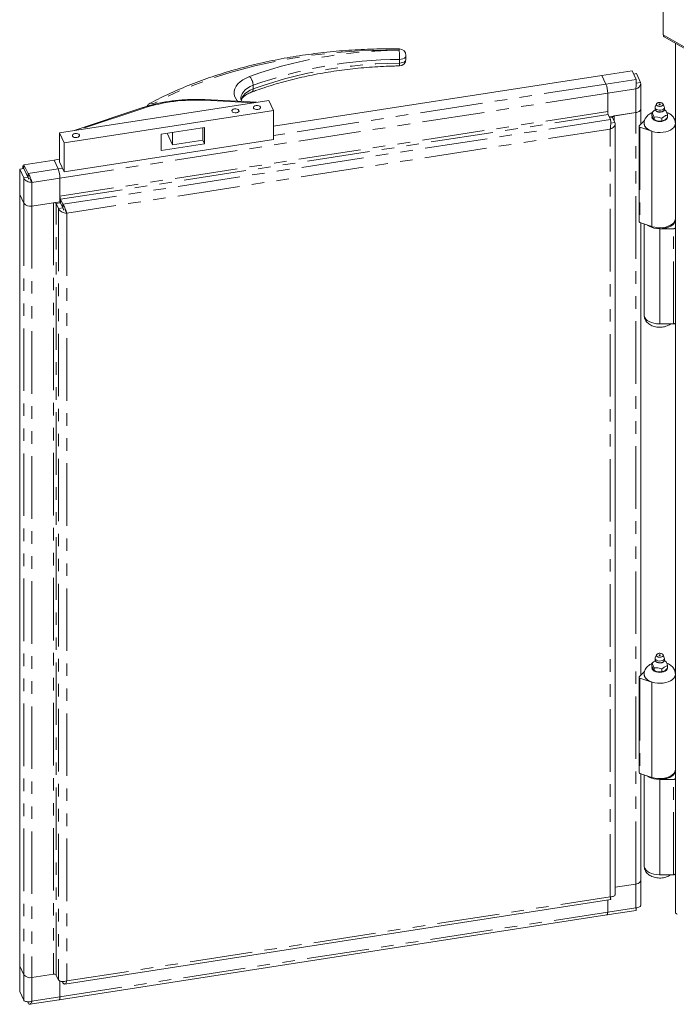
# Model space of a CAD drawing. Units: inches. Extents: x 1 to 135, y 1 to 86.
# Drawn here: x 66 to 77, y 61 to 77 of the extents above; entities that cross this region are included whole.
import ezdxf

# ---------------------------------------------------------------- set-up
doc = ezdxf.new("R2010")
doc.units = ezdxf.units.IN
doc.header["$LTSCALE"] = 4
doc.header["$MEASUREMENT"] = 0
doc.linetypes.add('PHANTOM', pattern=[0.5, 0.25, -0.05, 0.05, -0.05, 0.05, -0.05])

msp = doc.modelspace()

# ---------------------------------------------------------------- linework, layer by layer
at = {"color": 7, "linetype": 'Continuous', "lineweight": 15}
for p, q in [((76.5113419, 76.9503917), (76.5113419, 76.431165)), ((76.5238832, 76.4034458), (91.1883607, 67.9378232)), ((76.7044713, 76.2991945), (76.7044713, 73.3585059)), ((72.3947454, 76.0428227), (72.3947454, 76.101147)), ((75.5291923, 75.7851461), (70.2731701, 74.9721247)), ((75.5938971, 75.6457418), (75.5291923, 75.7851461)), ((76.0121513, 75.8598487), (75.5291938, 75.785143)), ((76.0768561, 75.7204444), (76.0121513, 75.8598487)), ((76.0811499, 75.812194), (76.0374107, 75.8054283)), ((76.1458547, 75.6727897), (76.0811499, 75.812194)), ((76.0777722, 75.6601554), (76.07686, 75.6621207)), ((76.1458547, 75.6727897), (76.0768614, 75.6621176)), ((76.1495055, 75.2485141), (76.1495055, 75.6519274)), ((75.6216277, 75.4985106), (75.6216277, 75.2068889)), ((75.6216277, 75.4985073), (75.6216277, 75.2068889)), ((70.1992218, 75.3845914), (66.8543587, 74.8671954)), ((68.1838569, 75.2688406), (67.0865519, 74.9031119)), ((68.2617259, 75.305625), (68.2549773, 75.2910854)), ((70.0045086, 75.3544724), (69.1778086, 75.3962259)), ((70.1992218, 75.3845914), (70.2731701, 75.2252722)), ((76.3802306, 75.2700499), (76.3802306, 75.2424951)), ((76.4020181, 75.3270399), (76.3823216, 75.28015)), ((76.526621, 75.28015), (76.5069246, 75.3270399)), ((76.5287121, 75.2424951), (76.5287121, 75.2700499)), ((70.2731701, 75.2252722), (66.928307, 74.7078762)), ((70.2731701, 74.7586775), (70.2731701, 75.2252722)), ((75.6678454, 75.0781522), (75.6308712, 75.1578118)), ((76.0700933, 75.1887694), (75.646887, 75.1233063)), ((75.736844, 75.0304975), (75.6998698, 75.1101571)), ((75.7251237, 75.1354082), (76.0700972, 75.18877)), ((76.1495094, 74.9986441), (76.1495094, 75.2485147)), ((76.3313952, 75.1934736), (76.3290096, 75.1907462)), ((76.3290096, 75.1508268), (76.3290096, 75.1907462)), ((76.3290096, 75.1907462), (76.3298828, 75.1902152)), ((76.3484312, 75.0951435), (76.3432053, 75.1064026)), ((76.3617537, 75.1215502), (76.3626269, 75.1183187)), ((76.3626269, 75.1183187), (76.3658858, 75.1191648)), ((76.3626269, 75.1183187), (76.3626269, 75.0783992)), ((76.3658858, 75.1191648), (76.4253578, 75.1180143)), ((76.4253578, 75.1180143), (76.4848299, 75.1007661)), ((76.5430569, 75.2262143), (76.5261148, 75.2311279)), ((76.5799331, 75.112013), (76.5411497, 75.0757838)), ((76.5463157, 75.2243599), (76.5430569, 75.2262143)), ((76.5775475, 75.1519054), (76.5799331, 75.1519324)), ((76.5799331, 75.1519324), (76.5790599, 75.1551639)), ((76.5799331, 75.1519324), (76.5799331, 75.112013)), ((69.1706348, 74.9526603), (68.4806878, 74.8459367)), ((69.1429042, 74.9483708), (69.1429042, 74.7499455)), ((69.1706348, 74.9526603), (69.1706348, 74.6902008)), ((75.6687615, 75.0178631), (75.6678493, 75.0198285)), ((75.736844, 75.0304975), (75.6678507, 75.0198254)), ((75.7404948, 62.6837623), (75.7404948, 75.0096352)), ((76.1234228, 74.9681408), (76.1234228, 73.4450006)), ((76.1272507, 74.9763878), (76.2116842, 75.0608121)), ((76.3294713, 74.8899426), (76.1377086, 74.9538566)), ((76.3626269, 75.0783992), (76.3484312, 75.0951435)), ((76.3607599, 75.0794774), (76.3745991, 75.0714856)), ((76.4351095, 75.0533474), (76.4156061, 75.0563643)), ((76.4880887, 75.0589923), (76.4351095, 75.0533474)), ((76.4848299, 75.1007661), (76.4880887, 75.0989118)), ((76.4880887, 75.0989118), (76.4904743, 75.1016392)), ((76.4880887, 75.0989118), (76.4880887, 75.0589923)), ((76.5411497, 75.0757838), (76.5268721, 75.0675416)), ((66.8543587, 74.8671954), (66.8543587, 74.4006006)), ((66.8543587, 74.8671954), (66.928307, 74.7078762)), ((68.4806878, 74.8459367), (68.4806878, 74.5834772)), ((68.5740112, 74.8603723), (68.6599413, 74.6752389)), ((68.6599413, 74.8736643), (68.6599413, 74.6752389)), ((76.3294713, 74.8899426), (76.3294713, 73.3668024)), ((66.928307, 74.2412814), (70.2731701, 74.7586775)), ((66.928307, 74.7078762), (66.928307, 74.2412814)), ((69.1706348, 74.6902008), (68.4806878, 74.5834772)), ((68.6599413, 74.6752389), (69.1429042, 74.7499455)), ((69.1429042, 74.7499455), (69.1706348, 74.6902008)), ((66.283914, 74.3394133), (66.265423, 74.3365531)), ((66.2839101, 74.2967233), (66.265423, 74.3365531)), ((66.265423, 74.3365531), (66.265423, 74.2938603)), ((66.766873, 74.4297541), (66.283914, 74.3550482)), ((66.3486187, 74.2156439), (66.283914, 74.3550482)), ((66.283914, 74.3550482), (66.283914, 74.2967239)), ((66.8543587, 74.44329), (66.766873, 74.4297574)), ((66.766873, 74.4297574), (66.8315778, 74.2903532)), ((66.766873, 74.4297574), (66.766873, 74.4297541)), ((66.8315778, 74.2903499), (66.766873, 74.4297541)), ((66.8543587, 74.4006006), (66.928307, 74.2412814)), ((66.2149154, 74.2860476), (66.2839101, 74.29672)), ((66.2796201, 74.1466433), (66.2149154, 74.2860476)), ((66.2149154, 74.2860476), (66.2149154, 73.8777805)), ((66.283914, 74.2967239), (66.2839101, 74.2967233)), ((66.3578584, 74.1374041), (66.2839101, 74.2967233)), ((66.2839101, 74.2967233), (66.2839101, 74.29672)), ((66.3486148, 74.1573157), (66.2839101, 74.29672)), ((66.3486187, 74.1573196), (66.283914, 74.2967239)), ((66.3486187, 74.2156439), (66.3486187, 74.1573196)), ((66.2796201, 74.1466433), (66.3486148, 74.1573157)), ((66.375109, 74.1400725), (66.3578584, 74.1374041)), ((66.3578584, 74.1374041), (66.3578584, 74.1228214)), ((66.3994516, 74.0982903), (66.4108428, 74.0737483)), ((66.8593084, 73.8515002), (66.8593084, 74.1431219)), ((66.8593084, 74.1431186), (66.8593084, 73.7640137)), ((66.2149115, 73.8777799), (66.2149154, 73.8777805)), ((66.2796162, 73.7383756), (66.2149115, 73.8777799)), ((66.2149115, 73.8777799), (66.2149115, 61.5421878)), ((66.2149154, 73.8777805), (66.2796201, 73.7383762)), ((66.4108389, 73.6946395), (66.7558124, 73.7480013)), ((66.4108428, 73.6946401), (66.8593045, 73.7640098)), ((66.8365275, 73.653763), (66.7995533, 73.7334226)), ((66.9147657, 73.6445237), (66.8593045, 73.7640131)), ((66.9055222, 73.6644353), (66.868548, 73.7440949)), ((66.9055261, 73.7227636), (66.8685519, 73.8024232)), ((66.9055261, 73.6644392), (66.8685519, 73.7440988)), ((66.9055261, 73.7227636), (66.9055261, 73.6644392)), ((66.8365275, 73.653763), (66.9055222, 73.6644353)), ((66.9320163, 73.6471921), (66.9147657, 73.6445237)), ((66.9147657, 73.6445237), (66.9147657, 73.629941)), ((66.9563589, 73.6054099), (66.9677501, 73.5808679)), ((76.3294713, 73.3668024), (76.1377086, 73.4307164)), ((76.1495094, 66.190505), (76.1495094, 73.4267832)), ((76.2044713, 73.4084645), (76.2044713, 71.9540675)), ((76.4544713, 73.3328858), (76.6758999, 73.3328858)), ((76.4544713, 71.8097456), (76.4544713, 73.3328858)), ((76.7044713, 73.3493798), (76.7044713, 73.3585059)), ((76.7044713, 71.8262395), (76.7044713, 73.3493798)), ((76.4544713, 71.8097456), (76.6758999, 71.8097456)), ((76.7044713, 71.8262395), (76.7044713, 64.5503668)), ((76.3802306, 66.4619108), (76.3802306, 66.434356)), ((76.4020181, 66.5189008), (76.3823216, 66.4720109)), ((76.526621, 66.4720109), (76.5069246, 66.5189008)), ((76.5287121, 66.434356), (76.5287121, 66.4619108)), ((76.3313952, 66.3853345), (76.3290096, 66.3826071)), ((76.3290096, 66.3426877), (76.3290096, 66.3826071)), ((76.3290096, 66.3826071), (76.3298828, 66.3820761)), ((76.3484312, 66.2870044), (76.3432053, 66.2982635)), ((76.3617537, 66.3134111), (76.3626269, 66.3101796)), ((76.3626269, 66.3101796), (76.3658858, 66.3110257)), ((76.3626269, 66.3101796), (76.3626269, 66.2702602)), ((76.3658858, 66.3110257), (76.4253578, 66.3098752)), ((76.4253578, 66.3098752), (76.4848299, 66.292627)), ((76.4848299, 66.292627), (76.4880887, 66.2907727)), ((76.4880887, 66.2907727), (76.4904743, 66.2935001)), ((76.4880887, 66.2907727), (76.4880887, 66.2508533)), ((76.5430569, 66.4180752), (76.5276378, 66.4225471)), ((76.5799331, 66.3038739), (76.5411497, 66.2676447)), ((76.5463157, 66.4162209), (76.5430569, 66.4180752)), ((76.5775475, 66.3437664), (76.5799331, 66.3437933)), ((76.5799331, 66.3437933), (76.5790599, 66.3470248)), ((76.5799331, 66.3437933), (76.5799331, 66.3038739)), ((76.1234228, 66.1600017), (76.1234228, 64.6368615)), ((76.1272507, 66.1682487), (76.2116842, 66.252673)), ((76.3294713, 66.0818035), (76.1377086, 66.1457175)), ((76.3626269, 66.2702602), (76.3484312, 66.2870044)), ((76.3607599, 66.2713383), (76.3745991, 66.2633465)), ((76.4351095, 66.2452083), (76.4156061, 66.2482252)), ((76.4880887, 66.2508533), (76.4351095, 66.2452083)), ((76.5411497, 66.2676447), (76.5268721, 66.2594025)), ((76.3294713, 66.0818035), (76.3294713, 64.5586633)), ((76.3294713, 64.5586633), (76.1377086, 64.6225773)), ((76.1495094, 62.9129226), (76.1495094, 64.6186441)), ((76.2044713, 64.6003255), (76.2044713, 63.1459284)), ((76.4544713, 64.5247467), (76.6758999, 64.5247467)), ((76.4544713, 63.0016065), (76.4544713, 64.5247467)), ((76.7044713, 64.5412407), (76.7044713, 64.5503668)), ((76.7044713, 63.0181004), (76.7044713, 64.5412407)), ((76.4544713, 63.0016065), (76.6758999, 63.0016065)), ((76.7044713, 63.0181004), (76.7044713, 62.4002451)), ((76.0700972, 62.8531779), (75.7404948, 62.8021938)), ((76.0700933, 62.8531773), (75.7404948, 62.8021938)), ((76.1495055, 62.5095203), (76.1495055, 62.9123947)), ((66.9357856, 61.2542663), (75.6703563, 62.6053627)), ((75.6216277, 62.5978251), (75.6216277, 62.4046954)), ((75.6216277, 62.4046987), (75.6216277, 62.5978251)), ((66.8479562, 61.0031679), (75.6102756, 62.3585565)), ((75.6104496, 62.3585867), (76.079367, 62.4311206)), ((66.2149115, 61.5421878), (66.2796162, 61.4027835)), ((66.2149154, 61.5421794), (66.2149154, 61.1339213)), ((66.7558124, 61.4124092), (66.4108389, 61.3590474)), ((66.4108428, 61.359048), (66.7558124, 61.4124092)), ((66.8365275, 61.3181709), (66.7995533, 61.3978305)), ((66.8593084, 61.0493068), (66.8593084, 61.302874)), ((66.8593084, 61.0493101), (66.8593084, 61.302874)), ((66.9055261, 61.2705162), (66.894358, 61.2945773)), ((66.9055261, 61.2705162), (66.9055261, 61.2945054)), ((66.2796201, 60.994517), (66.2149154, 61.1339213)), ((66.3486187, 60.9468623), (66.3374507, 60.9709234)), ((66.3486187, 60.9468623), (66.3486187, 60.9708515)), ((66.3788783, 60.9306124), (66.8479562, 61.0031712))]:
    msp.add_line(p, q, dxfattribs=at)
at = {"color": 8, "linetype": 'PHANTOM', "lineweight": 0}
for p, q in [((76.5113419, 76.431165), (91.1758194, 67.9655424)), ((72.2901046, 75.9809873), (72.2901046, 76.0393117)), ((69.9499585, 75.62548), (69.9499585, 75.5671556)), ((75.5938971, 75.6457418), (70.2731701, 74.8227117)), ((76.0768561, 75.7204444), (75.5938971, 75.6457385)), ((75.6216277, 75.4985106), (66.8593084, 74.1431219)), ((76.0700933, 75.5678776), (75.6216277, 75.4985073)), ((76.0700933, 75.1887694), (76.0700933, 75.5678776)), ((68.3514284, 75.3318835), (68.3438001, 75.3154484)), ((69.9530625, 75.3465146), (69.1749263, 75.3858152)), ((75.6216277, 75.2068889), (66.8593084, 73.8515002)), ((66.8685519, 73.8024232), (75.6308712, 75.1578118)), ((68.2019253, 75.261289), (67.1625469, 74.9148671)), ((75.6998698, 75.1101571), (75.6561306, 75.1033914)), ((75.7251237, 75.0557486), (75.7251237, 75.1354082)), ((76.0700972, 62.8531779), (76.0700972, 75.18877)), ((75.6678454, 75.0781522), (66.9055261, 73.7227636)), ((76.1377086, 74.9538566), (76.1377086, 73.4307164)), ((75.6610826, 74.9255854), (66.9677501, 73.5808679)), ((75.6610826, 62.6483111), (75.6610826, 74.9255854)), ((66.8315778, 74.2903499), (66.3486187, 74.2156439)), ((66.9005764, 74.3010261), (66.8315778, 74.2903532)), ((66.8315778, 74.2903499), (66.8315778, 74.2903532)), ((66.2796201, 74.1466433), (66.2796201, 73.7383762)), ((66.8593084, 74.1431186), (66.4108428, 74.0737483)), ((66.4108428, 74.0737483), (66.4108428, 73.6946401)), ((66.2796201, 73.7383762), (66.2796162, 73.7383756)), ((66.2796162, 73.7383756), (66.2796162, 61.4027835)), ((66.4108389, 73.6946395), (66.4108389, 61.3590474)), ((66.7558124, 73.7480013), (66.7558124, 61.4124092)), ((66.7995533, 73.7334226), (66.868548, 73.7440949)), ((66.7995533, 61.3978305), (66.7995533, 73.7334226)), ((66.8685519, 73.8024232), (66.8685519, 73.7440988)), ((66.8365275, 73.653763), (66.8365275, 61.3181709)), ((66.9677501, 73.5808679), (66.9677501, 61.3035936)), ((76.6758999, 71.8097456), (76.6758999, 73.3328858)), ((76.1377086, 66.1457175), (76.1377086, 64.6225773)), ((76.6758999, 63.0016065), (76.6758999, 64.5247467)), ((76.0700933, 62.4740691), (76.0700933, 62.8531773)), ((66.9677501, 61.3035936), (75.6610826, 62.6483111)), ((66.8593084, 61.0493068), (75.6216277, 62.4046954)), ((75.6216277, 62.4046987), (76.0700933, 62.4740691)), ((66.2796201, 61.4027751), (66.2796201, 60.994517)), ((66.4108428, 61.359048), (66.4108428, 60.9799397)), ((66.4108428, 60.9799397), (66.8593084, 61.0493101))]:
    msp.add_line(p, q, dxfattribs=at)
at = {"color": 8, "linetype": 'PHANTOM', "lineweight": 0, "flags": 128}
for points in [[(72.2876025, 76.1886336), (72.0720111, 76.1892233), (71.8565397, 76.185028), (71.641507, 76.176054), (71.4272309, 76.1623145), (71.214028, 76.1438299), (71.0022138, 76.1206273), (70.7921011, 76.0927413), (70.5840008, 76.0602129), (70.3782205, 76.0230903), (70.1750643, 75.9814284), (69.9748326, 75.9352887), (69.7778215, 75.8847394), (69.5843222, 75.8298554), (69.3946208, 75.7707177), (69.2089977, 75.7074137), (69.0277273, 75.6400371), (68.8510777, 75.5686874), (68.67931, 75.4934702), (68.5126781, 75.4144966), (68.3514284, 75.3318835)], [(69.892037, 75.7650015), (70.0583927, 75.823892), (70.2288981, 75.8786847), (70.4032504, 75.9292823), (70.5811402, 75.975595), (70.7622516, 76.0175405), (70.9462631, 76.0550444), (71.1328479, 76.08804), (71.3216749, 76.1164689), (71.5124088, 76.1402806), (71.7047109, 76.1594327), (71.8982399, 76.1738913), (72.0926521, 76.1836307), (72.2876025, 76.1886336)], [(72.3947454, 76.101147), (72.3936828, 76.0924576), (72.3853349, 76.0757991), (72.3693045, 76.0611331), (72.3468516, 76.0496125), (72.3197413, 76.042143), (72.2901046, 76.0393117)], [(69.9499585, 75.5671556), (70.1124657, 75.6246838), (70.2790266, 75.6782089), (70.4493455, 75.7276359), (70.6231199, 75.7728772), (70.8000415, 75.8138523), (70.979796, 75.8504886), (71.1620643, 75.8827209), (71.3465229, 75.9104922), (71.5328443, 75.9337529), (71.7206977, 75.952462), (71.9097496, 75.9665861), (72.0996643, 75.9761002), (72.2901046, 75.9809873)], [(72.2901046, 75.9809873), (72.3197413, 75.9838187), (72.3468516, 75.9912882), (72.3693045, 76.0028088), (72.3853349, 76.0174747), (72.3936828, 76.0341333), (72.3947454, 76.0428227)], [(69.6996294, 75.3698707), (69.6952612, 75.3751989), (69.6702253, 75.4127496), (69.6538462, 75.451859), (69.6464012, 75.491865), (69.6480163, 75.5320903), (69.6586641, 75.5718542), (69.6781645, 75.6104835), (69.7061874, 75.6473243), (69.7422583, 75.681753), (69.7857668, 75.7131869), (69.8359763, 75.7410938), (69.892037, 75.7650015)], [(69.9499585, 75.62548), (69.901574, 75.6046107), (69.8587519, 75.5800221), (69.8223427, 75.5522025), (69.7930696, 75.5217043), (69.771514, 75.4891334), (69.758104, 75.4551366), (69.7531059, 75.4203892), (69.7530735, 75.4171458)], [(69.7570036, 75.3924454), (69.758104, 75.3968123), (69.771514, 75.4308091), (69.7930696, 75.46338), (69.8223427, 75.4938781), (69.8587519, 75.5216978), (69.901574, 75.5462864), (69.9499585, 75.5671556)], [(69.1778086, 75.3962259), (69.1776932, 75.396209), (69.1768321, 75.3948393), (69.1758979, 75.3913298), (69.1749263, 75.3858152)], [(76.3327023, 75.1319455), (76.3301856, 75.1175799), (76.3344205, 75.09901), (76.3468367, 75.0817056), (76.3665881, 75.066846), (76.3923285, 75.0554438), (76.4223038, 75.0482761), (76.4544713, 75.0458313), (76.4866388, 75.0482761), (76.5166142, 75.0554438), (76.5423546, 75.066846), (76.5621059, 75.0817056), (76.5745221, 75.09901), (76.5787491, 75.1167663)], [(76.5287121, 75.2424951), (76.5275242, 75.234859), (76.519271, 75.2215794), (76.5039958, 75.2105663), (76.4833539, 75.2030131), (76.4595821, 75.1997385), (76.4352564, 75.2010972)], [(76.704469, 75.0143), (76.7032903, 75.0009174), (76.6949578, 74.9754946), (76.6788959, 74.9513393), (76.6556208, 74.9292278), (76.6258805, 74.9098708), (76.5906311, 74.8938905), (76.5510053, 74.8818005), (76.5082769, 74.8739893), (76.4638191, 74.8707081), (76.4190609, 74.8720622), (76.3754408, 74.8780082), (76.3343608, 74.8883549), (76.2971412, 74.9027699), (76.2649784, 74.9207897), (76.238906, 74.9418352), (76.2197621, 74.9652301), (76.2081619, 74.9902223), (76.2044729, 75.0154327)], [(76.2044713, 71.9540675), (76.2060433, 71.9379086), (76.2150336, 71.9125606), (76.2317197, 71.8885467), (76.2555652, 71.8666387), (76.2858037, 71.8475408), (76.3214633, 71.8318667), (76.3613979, 71.8201202), (76.404324, 71.8126789), (76.4488618, 71.8097819), (76.4544713, 71.8097456)], [(76.3327023, 66.3238064), (76.3301856, 66.3094408), (76.3344205, 66.2908709), (76.3468367, 66.2735665), (76.3665881, 66.2587069), (76.3923285, 66.2473047), (76.4223038, 66.240137), (76.4544713, 66.2376922), (76.4866388, 66.240137), (76.5166142, 66.2473047), (76.5423546, 66.2587069), (76.5621059, 66.2735665), (76.5745221, 66.2908709), (76.5787491, 66.3086272)], [(76.5287121, 66.434356), (76.5275242, 66.4267199), (76.519271, 66.4134403), (76.5039958, 66.4024272), (76.4833539, 66.394874), (76.4595821, 66.3915994), (76.4352564, 66.3929581)], [(76.704469, 66.2061609), (76.7032903, 66.1927783), (76.6949578, 66.1673555), (76.6788959, 66.1432002), (76.6556208, 66.1210887), (76.6258805, 66.1017318), (76.5906311, 66.0857514), (76.5510053, 66.0736614), (76.5082769, 66.0658502), (76.4638191, 66.062569), (76.4190609, 66.0639231), (76.3754408, 66.0698691), (76.3343608, 66.0802159), (76.2971412, 66.0946308), (76.2649784, 66.1126506), (76.238906, 66.1336962), (76.2197621, 66.157091), (76.2081619, 66.1820832), (76.2044729, 66.2072937)], [(76.2044713, 63.1459284), (76.2060433, 63.1297695), (76.2150336, 63.1044215), (76.2317197, 63.0804077), (76.2555652, 63.0584996), (76.2858037, 63.0394017), (76.3214633, 63.0237276), (76.3613979, 63.0119811), (76.404324, 63.0045398), (76.4488618, 63.0016428), (76.4544713, 63.0016065)]]:
    msp.add_lwpolyline(points, dxfattribs=at)
at = {"color": 7, "linetype": 'Continuous', "lineweight": 15, "flags": 128}
for points in [[(69.9567674, 75.2617088), (69.9553092, 75.2745524), (69.962476, 75.2867406), (69.9771768, 75.2964177), (69.9971735, 75.3021105), (70.0194218, 75.3029523), (70.0405346, 75.298815), (70.0572977, 75.2903284), (70.067159, 75.2787845), (70.0686172, 75.2659409), (70.0614504, 75.2537527), (70.0467496, 75.2440756), (70.0267529, 75.2383828), (70.0045046, 75.237541), (69.9833918, 75.2416783), (69.9666287, 75.2501649), (69.9567674, 75.2617088)], [(76.526621, 75.28015), (76.528705, 75.2694593), (76.5243507, 75.2555766), (76.5124238, 75.2432623), (76.4942169, 75.2338508), (76.471703, 75.228362), (76.4473217, 75.2273908), (76.4237152, 75.2310424), (76.4034416, 75.238921), (76.3886979, 75.2501729), (76.3810817, 75.2635788), (76.3814185, 75.2776859), (76.3823216, 75.28015)], [(69.6117939, 75.208347), (69.6103357, 75.2211906), (69.6175025, 75.2333788), (69.6322033, 75.2430559), (69.6522, 75.2487487), (69.6744483, 75.2495905), (69.6955611, 75.2454532), (69.7123242, 75.2369666), (69.7221854, 75.2254227), (69.7236437, 75.2125791), (69.7164768, 75.2003909), (69.701776, 75.1907138), (69.6817793, 75.185021), (69.659531, 75.1841792), (69.6384183, 75.1883165), (69.6216552, 75.1968031), (69.6117939, 75.208347)], [(75.7251237, 75.1354082), (75.7185712, 75.1339845), (75.7126257, 75.1318502), (75.7075158, 75.1290873), (75.7034377, 75.125802), (75.7005483, 75.1221206), (75.6989585, 75.1181844), (75.6987294, 75.1141449), (75.6998698, 75.1101571)], [(76.1495055, 75.2485141), (76.1485889, 75.2404408), (76.1438195, 75.2286323), (76.1351511, 75.217588), (76.1229169, 75.2077321), (76.1075871, 75.1994434), (76.0897507, 75.1930405), (76.0700933, 75.1887694)], [(76.0700972, 75.18877), (76.0897546, 75.1930411), (76.107591, 75.199444), (76.1229208, 75.2077327), (76.135155, 75.2175886), (76.1438234, 75.2286329), (76.1485928, 75.2404414), (76.1495094, 75.2485147)], [(76.1377086, 74.9538566), (76.1331558, 74.95574), (76.129327, 74.9580999), (76.1263693, 74.9608457), (76.1243964, 74.9638718), (76.123484, 74.967062), (76.1236673, 74.9702937), (76.1249391, 74.9734426), (76.1272507, 74.9763878)], [(76.2044713, 75.0149291), (76.2050066, 75.00549), (76.2129899, 74.9775758), (76.2302531, 74.9510971), (76.256133, 74.9270715), (76.2896349, 74.9064221), (76.3294713, 74.8899426)], [(67.05899, 74.8134696), (67.0575317, 74.8263133), (67.0646985, 74.8385014), (67.0793993, 74.8481785), (67.0993961, 74.8538713), (67.1216444, 74.8547131), (67.1427571, 74.8505758), (67.1595202, 74.8420892), (67.1693815, 74.8305454), (67.1708397, 74.8177017), (67.1636729, 74.8055136), (67.1489721, 74.7958365), (67.1289754, 74.7901437), (67.1067271, 74.7893018), (67.0856143, 74.7934392), (67.0688512, 74.8019257), (67.05899, 74.8134696)], [(66.868548, 73.7440949), (66.8611495, 73.7554429), (66.8533857, 73.7630943)], [(66.8593084, 73.7690172), (66.8631419, 73.7574355), (66.8685519, 73.7440988)], [(76.2518426, 73.3926758), (76.2555652, 73.389779), (76.2858037, 73.370681), (76.3214633, 73.3550069), (76.3613979, 73.3432604), (76.404324, 73.3358191), (76.4488618, 73.3329222), (76.4935799, 73.3346627), (76.5370411, 73.3409847), (76.5778484, 73.351685), (76.6146902, 73.3664198), (76.6463825, 73.3847154), (76.6719066, 73.4059837), (76.6904422, 73.4295412), (76.7013934, 73.4546308), (76.7044084, 73.4804461), (76.7041522, 73.4844982)], [(76.7044713, 73.4917888), (76.7032903, 73.4777771), (76.6949578, 73.4523544), (76.6788959, 73.428199), (76.6556208, 73.4060876), (76.6258805, 73.3867306), (76.5906311, 73.3707503), (76.5510053, 73.3586603), (76.5082769, 73.3508491), (76.4638191, 73.3475678), (76.4190609, 73.348922), (76.3754408, 73.354868), (76.3343608, 73.3652147), (76.3294713, 73.3668024)], [(76.7044713, 73.4772078), (76.6996677, 73.4490519), (76.6854412, 73.4219781), (76.6623387, 73.3970268), (76.631248, 73.3751567), (76.5933639, 73.3572085), (76.5501422, 73.3438717), (76.5032439, 73.3356589), (76.4544713, 73.3328858)], [(76.6758999, 73.3328858), (76.6814739, 73.3332028), (76.6868337, 73.3341414), (76.6917733, 73.3356656), (76.696103, 73.3377168), (76.6996562, 73.3402162), (76.7022965, 73.3430678), (76.7039223, 73.346162), (76.7044713, 73.3493798)], [(76.6758999, 71.8097456), (76.6814739, 71.8100625), (76.6868337, 71.8110011), (76.6917733, 71.8125253), (76.696103, 71.8145766), (76.6996562, 71.817076), (76.7022965, 71.8199276), (76.7039223, 71.8230217), (76.7044713, 71.8262395)], [(76.526621, 66.4720109), (76.528705, 66.4613203), (76.5243507, 66.4474375), (76.5124238, 66.4351232), (76.4942169, 66.4257117), (76.471703, 66.420223), (76.4473217, 66.4192517), (76.4237152, 66.4229033), (76.4034416, 66.4307819), (76.3886979, 66.4420338), (76.3810817, 66.4554397), (76.3814185, 66.4695468), (76.3823216, 66.4720109)], [(76.1377086, 66.1457175), (76.1331558, 66.1476009), (76.129327, 66.1499608), (76.1263693, 66.1527066), (76.1243964, 66.1557328), (76.123484, 66.1589229), (76.1236673, 66.1621546), (76.1249391, 66.1653035), (76.1272507, 66.1682487)], [(76.2044713, 66.20679), (76.2050066, 66.1973509), (76.2129899, 66.1694367), (76.2302531, 66.142958), (76.256133, 66.1189324), (76.2896349, 66.098283), (76.3294713, 66.0818035)], [(76.2518426, 64.5845368), (76.2555652, 64.5816399), (76.2858037, 64.5625419), (76.3214633, 64.5468678), (76.3613979, 64.5351213), (76.404324, 64.52768), (76.4488618, 64.5247831), (76.4935799, 64.5265236), (76.5370411, 64.5328456), (76.5778484, 64.543546), (76.6146902, 64.5582807), (76.6463825, 64.5765763), (76.6719066, 64.5978446), (76.6904422, 64.6214022), (76.7013934, 64.6464917), (76.7044084, 64.672307), (76.7041521, 64.6763593)], [(76.7044713, 64.6836498), (76.7032903, 64.669638), (76.6949578, 64.6442153), (76.6788959, 64.62006), (76.6556208, 64.5979485), (76.6258805, 64.5785915), (76.5906311, 64.5626112), (76.5510053, 64.5505212), (76.5082769, 64.54271), (76.4638191, 64.5394288), (76.4190609, 64.5407829), (76.3754408, 64.5467289), (76.3343608, 64.5570756), (76.3294713, 64.5586633)], [(76.7044713, 64.6690687), (76.6996677, 64.6409129), (76.6854412, 64.6138391), (76.6623387, 64.5888877), (76.631248, 64.5670177), (76.5933639, 64.5490694), (76.5501422, 64.5357326), (76.5032439, 64.5275198), (76.4544713, 64.5247467)], [(76.6758999, 64.5247467), (76.6814739, 64.5250637), (76.6868337, 64.5260023), (76.6917733, 64.5275265), (76.696103, 64.5295777), (76.6996562, 64.5320771), (76.7022965, 64.5349287), (76.7039223, 64.5380229), (76.7044713, 64.5412407)], [(76.6758999, 63.0016065), (76.6814739, 63.0019234), (76.6868337, 63.002862), (76.6917733, 63.0043862), (76.696103, 63.0064375), (76.6996562, 63.0089369), (76.7022965, 63.0117885), (76.7039223, 63.0148826), (76.7044713, 63.0181004)], [(76.0700933, 62.8531773), (76.0897507, 62.8574484), (76.1075871, 62.8638513), (76.1229169, 62.87214), (76.1351511, 62.8819959), (76.1438195, 62.8930402), (76.1485889, 62.9048487), (76.1495055, 62.912922)], [(76.1495094, 62.9129226), (76.1485928, 62.9048493), (76.1438234, 62.8930408), (76.135155, 62.8819965), (76.1229208, 62.8721406), (76.107591, 62.8638519), (76.0897546, 62.857449), (76.0700972, 62.8531779)], [(75.6216277, 62.4046954), (75.6210949, 62.3887756), (75.6195168, 62.3757636), (75.6169543, 62.3661593), (75.6135056, 62.3603319), (75.6102756, 62.3585565)], [(66.8593084, 61.0493101), (66.8587755, 61.0333903), (66.8571975, 61.0203782), (66.8546349, 61.010774), (66.8511863, 61.0049466), (66.8479562, 61.0031712)]]:
    msp.add_lwpolyline(points, dxfattribs=at)
at = {"color": 8, "linetype": 'PHANTOM', "lineweight": 0}
for centre, radius, start, end in [((72.3729373, 76.192071), 0.085404, 169.05959984, 182.30672557), ((67.8534643, 76.0396514), 4.4366403, 359.99561194, 1.92435062), ((72.332018, 68.978824), 7.0606121, 90.34012227, 109.71689984), ((71.8438711, 75.9687369), 0.4464016, 355.75449059, 1.57254702), ((69.7424502, 75.6211178), 0.2075541, 1.20428611, 43.88671159), ((69.9027298, 75.5586838), 0.0479826, 303.65843001, 10.16952974), ((68.1868801, 75.2506825), 0.018408, 35.18281116, 99.45274836), ((69.0239872, 72.7016017), 2.688454, 86.78152549, 107.80479315), ((76.4338695, 75.2565226), 0.0554428, 194.65564564, 271.43343256), ((76.4338695, 66.4483835), 0.0554428, 194.65564564, 271.43343256)]:
    msp.add_arc(centre, radius, start, end, dxfattribs=at)
at = {"color": 7, "linetype": 'Continuous', "lineweight": 15}
for centre, radius, start, end in [((72.2876025, 76.101147), 0.1071429, 0, 89.20725375), ((72.2876025, 76.0428227), 0.1071429, 270.77258833, 0), ((75.2129014, 75.4977552), 0.408727, 0.1058974, 21.22720356), ((75.2129014, 75.4977519), 0.408727, 0.1058974, 21.22720356), ((75.7578698, 75.2071407), 0.1362423, 180.1058974, 201.22720356), ((76.3774305, 75.170126), 0.0516174, 153.10735615, 157.09572096), ((76.4242509, 75.2250386), 0.1208956, 238.87202954, 241.13334699), ((76.4846918, 75.1203405), 0.1208956, 58.87202954, 61.13334699), ((76.5315122, 75.175253), 0.0516174, 333.10735615, 337.09572096), ((76.4417823, 75.1905138), 0.1366795, 240.55826517, 258.95878884), ((76.4550051, 75.2284373), 0.1762167, 263.51726445, 294.06881342), ((76.4559512, 75.3061427), 0.207397, 278.00406855, 279.58200931), ((66.4505821, 74.1423665), 0.408727, 0.1058974, 21.22720356), ((66.4505821, 74.1423632), 0.408727, 0.1058974, 21.22720356), ((66.9955505, 73.851752), 0.1362423, 180.1058974, 201.22720356), ((66.3789564, 73.817705), 0.1271284, 218.60957583, 284.52425143), ((66.3789603, 73.8177056), 0.1271284, 218.60957583, 284.52425143), ((66.7664399, 73.7069794), 0.0423761, 38.60957583, 104.52425143), ((76.1405004, 73.4477943), 0.0173046, 189.29074949, 260.71545896), ((76.3774305, 66.3619869), 0.0516174, 153.10735615, 157.09572096), ((76.4242509, 66.4168995), 0.1208956, 238.87202954, 241.13334699), ((76.4559512, 66.4980036), 0.207397, 278.00406855, 279.58200931), ((76.4846918, 66.3122014), 0.1208956, 58.87202954, 61.13334699), ((76.5315122, 66.367114), 0.0516174, 333.10735615, 337.09572096), ((76.4417823, 66.3823747), 0.1366795, 240.55826516, 258.95878885), ((76.4550051, 66.4202982), 0.1762167, 263.51726445, 294.06881342), ((76.1405004, 64.6396552), 0.0173046, 189.29074949, 260.71545896), ((75.5684909, 62.3933066), 0.0543442, 320.25413585, 12.10058581), ((66.7664399, 61.3713873), 0.0423761, 38.60957583, 104.52425143), ((66.3789564, 61.4821129), 0.1271284, 218.60957583, 284.52425143), ((66.8061716, 61.0379147), 0.0543442, 320.25413585, 12.10058581)]:
    msp.add_arc(centre, radius, start, end, dxfattribs=at)
for points, knots in [([(76.5250513, 76.4027776), (76.5212638, 76.4059186), (76.5136845, 76.4122042), (76.512123, 76.4248423), (76.5113419, 76.431165)], [0, 0, 0, 0, 0.4997128054, 1, 1, 1, 1]), ([(72.2890849, 76.2082796), (72.2536902, 76.2086538), (72.151159, 76.2097378), (71.9814336, 76.2083703), (71.7801787, 76.202825), (71.579378, 76.1930986), (71.3792859, 76.1792737), (71.1801473, 76.1613474), (70.9822077, 76.1393456), (70.7857105, 76.1132925), (70.5908976, 76.0832189), (70.3980087, 76.0491593), (70.2072813, 76.0111533), (70.0189503, 75.9692448), (69.8332476, 75.9234819), (69.6504021, 75.8739175), (69.4706395, 75.8206084), (69.2941814, 75.7636157), (69.1212468, 75.7030043), (68.952047, 75.6388453), (68.7868031, 75.5712049), (68.6256796, 75.5001862), (68.4690312, 75.4257728), (68.3563612, 75.3686368), (68.2961222, 75.3362472), (68.2854257, 75.3304959)], [0, 0, 0, 0, 0.0242251182, 0.0701751723, 0.1161272982, 0.1620802851, 0.2080347655, 0.2539913717, 0.2999507354, 0.3459134857, 0.3918802477, 0.4378516392, 0.4838282679, 0.529810726, 0.5757995838, 0.6217953816, 0.6677986191, 0.7138097417, 0.7598291239, 0.805857048, 0.8518936782, 0.8979390293, 0.9439929284, 0.9900549696, 1, 1, 1, 1]), ([(69.9293015, 75.5187369), (69.9556855, 75.528391), (70.0322988, 75.5564244), (70.1620424, 75.6002452), (70.3195074, 75.6489775), (70.4803238, 75.6940907), (70.6441685, 75.7355648), (70.8108006, 75.7733132), (70.9799514, 75.8072755), (71.1513539, 75.8373928), (71.3247357, 75.8636135), (71.4998217, 75.8858941), (71.6763338, 75.9041921), (71.8539913, 75.9184929), (72.0325125, 75.9287105), (72.1776784, 75.9338546), (72.263248, 75.9352645), (72.2890472, 75.9356896)], [0, 0, 0, 0, 0.0375932596, 0.1091621428, 0.1807492029, 0.252352602, 0.3239715917, 0.3956052164, 0.4672523646, 0.5389118088, 0.6105822367, 0.6822622749, 0.7539505066, 0.8256454849, 0.8973457421, 0.9690497965, 1, 1, 1, 1]), ([(76.0768561, 75.7204444), (76.0774994, 75.712446), (76.0788053, 75.6962098), (76.0797172, 75.6616026), (76.0784996, 75.6238562), (76.0751374, 75.5913614), (76.0714532, 75.5742092), (76.0700933, 75.5678776)], [0, 0, 0, 0, 0.2131064716, 0.4325923468, 0.6520801301, 0.871567766, 1, 1, 1, 1]), ([(76.0700933, 75.5678776), (76.0813371, 75.5723865), (76.1041615, 75.5815393), (76.1307084, 75.6031999), (76.1471667, 75.6288973), (76.1511994, 75.6530855), (76.1472957, 75.6674771), (76.1458547, 75.6727897)], [0, 0, 0, 0, 0.2131064716, 0.4325923468, 0.6520801301, 0.871567766, 1, 1, 1, 1]), ([(69.7593937, 75.3881963), (69.7601386, 75.3904398), (69.7626991, 75.3981511), (69.7725001, 75.4141257), (69.7898736, 75.4353091), (69.8143602, 75.4573711), (69.8445112, 75.4785606), (69.8796565, 75.498049), (69.909048, 75.5110872), (69.926035, 75.5175032), (69.9293015, 75.5187369)], [0, 0, 0, 0, 0.0612950102, 0.2106860665, 0.369884128, 0.5222695613, 0.6725284266, 0.8226735597, 0.9659012017, 1, 1, 1, 1]), ([(69.1778086, 75.3962259), (69.1584576, 75.3970863), (69.1024434, 75.399577), (69.0094296, 75.4005214), (68.8991609, 75.3976934), (68.7894148, 75.3906606), (68.6806548, 75.379522), (68.5733255, 75.3642937), (68.4678431, 75.3450583), (68.3647151, 75.321803), (68.2697992, 75.2964461), (68.2106697, 75.2774531), (68.1838569, 75.2688406)], [0, 0, 0, 0, 0.0563656683, 0.1631577007, 0.269963205, 0.3767758981, 0.4836037493, 0.5904556581, 0.6973404774, 0.8042668979, 0.9112432468, 1, 1, 1, 1]), ([(68.2620503, 75.3054287), (68.2660244, 75.3120953), (68.2743553, 75.3260707), (68.2975818, 75.3371908), (68.3242559, 75.3390927), (68.3430799, 75.3347874), (68.3513073, 75.3319256), (68.3514284, 75.3318835)], [0, 0, 0, 0, 0.24250135425, 0.50836273772, 0.78403374535, 0.99681978896, 1, 1, 1, 1]), ([(69.7709229, 75.36627), (69.7679774, 75.3707678), (69.7605582, 75.382097), (69.755356, 75.3983026), (69.7524773, 75.4099052), (69.7532812, 75.4164797), (69.7533821, 75.4173047)], [0, 0, 0, 0, 0.2258984708, 0.5689893707, 0.945915517, 1, 1, 1, 1]), ([(76.4521422, 75.3146306), (76.4510804, 75.3148671), (76.4494428, 75.3152318), (76.4477067, 75.3161695), (76.4466252, 75.3170307), (76.4458711, 75.3180038), (76.4453307, 75.3193406), (76.445603, 75.320344), (76.4457791, 75.3209931)], [0, 0, 0, 0, 0.2394429942, 0.3692934078, 0.4999996147, 0.6298504124, 0.7605570058, 1, 1, 1, 1]), ([(76.4633644, 75.3182729), (76.4634167, 75.3194148), (76.4635025, 75.3212873), (76.4624619, 75.3240543), (76.4607071, 75.3264149), (76.4578573, 75.3282143), (76.4544774, 75.3288646), (76.451047, 75.3282122), (76.4481868, 75.3263611), (76.4462648, 75.3238118), (76.4457944, 75.3219019), (76.4455782, 75.3210241)], [0, 0, 0, 0, 0.1204100737, 0.1974555075, 0.3104065462, 0.4284975553, 0.5484028379, 0.6692662802, 0.7916880525, 0.904264361, 1, 1, 1, 1]), ([(76.4631636, 75.318304), (76.4627344, 75.3176631), (76.4618781, 75.3163843), (76.4595066, 75.3152539), (76.4573278, 75.3146844), (76.4550085, 75.3143715), (76.4532661, 75.314529), (76.4521422, 75.3146306)], [0, 0, 0, 0, 0.25034048285, 0.49952900646, 0.62842792743, 0.76033153673, 1, 1, 1, 1]), ([(76.3290096, 75.1863355), (76.3229465, 75.1838872), (76.3050208, 75.1766488), (76.2792762, 75.1593221), (76.2524995, 75.135605), (76.2312918, 75.1084068), (76.2159722, 75.0786238), (76.2062297, 75.0474771), (76.2053562, 75.0261948), (76.2049335, 75.0158957)], [0, 0, 0, 0, 0.0857707188, 0.2535827971, 0.4136202173, 0.5669931782, 0.7159809158, 0.862555927, 1, 1, 1, 1]), ([(76.3432053, 75.1064026), (76.339395, 75.1169729), (76.3344828, 75.1306003), (76.3300124, 75.1471207), (76.3290096, 75.1508268)], [0, 0, 0, 0, 0.77566818299, 1, 1, 1, 1]), ([(76.3841969, 75.2302914), (76.3811085, 75.2291797), (76.363508, 75.222844), (76.3459074, 75.2067465), (76.3313952, 75.1934736)], [0, 0, 0, 0, 0.1754705313, 1, 1, 1, 1]), ([(76.4325079, 75.1989979), (76.4347621, 75.1985285), (76.441833, 75.1970561), (76.4493505, 75.1968941), (76.4544713, 75.1967838)], [0, 0, 0, 0, 0.3188091204, 1, 1, 1, 1]), ([(76.4544713, 75.1967838), (76.4621913, 75.1971818), (76.4729801, 75.197738), (76.4876122, 75.2012764), (76.4988296, 75.2052764), (76.5102399, 75.2114971), (76.519264, 75.2194714), (76.5247769, 75.2258629), (76.52575, 75.2297343), (76.5258208, 75.230016)], [0, 0, 0, 0, 0.2423152211, 0.3386355297, 0.4948262288, 0.6511983875, 0.8155516986, 0.9865763426, 1, 1, 1, 1]), ([(76.5258208, 75.230016), (76.5274407, 75.23358), (76.5293819, 75.2378511), (76.5284221, 75.2421938), (76.5282632, 75.2429128)], [0, 0, 0, 0, 0.83442356212, 1, 1, 1, 1]), ([(76.7041394, 75.0137472), (76.7042549, 75.014866), (76.7055499, 75.0274064), (76.7011811, 75.0511785), (76.6941996, 75.0739472), (76.684667, 75.0950728), (76.672936, 75.1152349), (76.6513655, 75.1406876), (76.6248653, 75.1628804), (76.5959707, 75.1808278), (76.5746694, 75.1890923), (76.5648737, 75.1928928)], [0, 0, 0, 0, 0.0139072928, 0.1558775912, 0.2926923333, 0.3093156591, 0.4436238521, 0.5813299964, 0.7235479546, 0.8728698367, 1, 1, 1, 1]), ([(75.6678454, 75.0781522), (75.6684887, 75.0701538), (75.6697946, 75.0539176), (75.6707065, 75.0193104), (75.6694889, 74.981564), (75.6661267, 74.9490692), (75.6624425, 74.931917), (75.6610826, 74.9255854)], [0, 0, 0, 0, 0.2131064716, 0.4325923468, 0.6520801301, 0.871567766, 1, 1, 1, 1]), ([(75.6610826, 74.9255854), (75.6723264, 74.9300943), (75.6951508, 74.9392471), (75.7216977, 74.9609077), (75.738156, 74.9866051), (75.7421887, 75.0107933), (75.738285, 75.0251849), (75.736844, 75.0304975)], [0, 0, 0, 0, 0.2131064716, 0.4325923468, 0.6520801301, 0.871567766, 1, 1, 1, 1]), ([(76.4156061, 75.0563643), (76.4013859, 75.0609251), (76.3830532, 75.066805), (76.3663696, 75.0762749), (76.3626269, 75.0783992)], [0, 0, 0, 0, 0.7756681782, 1, 1, 1, 1]), ([(76.5268721, 75.0675416), (76.5164623, 75.0638933), (76.5030417, 75.0591899), (76.4908285, 75.0590285), (76.4880887, 75.0589923)], [0, 0, 0, 0, 0.775668207, 1, 1, 1, 1]), ([(66.4108428, 74.0737483), (66.40809, 74.0837812), (66.4025019, 74.1041473), (66.3901441, 74.1399937), (66.3753184, 74.1744969), (66.3609704, 74.2003296), (66.351949, 74.2115149), (66.3486187, 74.2156439)], [0, 0, 0, 0, 0.2131064716, 0.4325923468, 0.6520801301, 0.871567766, 1, 1, 1, 1]), ([(66.2796201, 74.1466433), (66.2838423, 74.1380809), (66.292413, 74.1206996), (66.3189482, 74.0990324), (66.3523752, 74.0831307), (66.384704, 74.0752776), (66.4037954, 74.0741606), (66.4108428, 74.0737483)], [0, 0, 0, 0, 0.2131064716, 0.4325923468, 0.6520801301, 0.871567766, 1, 1, 1, 1]), ([(66.3486148, 74.1573157), (66.350186, 74.1516721), (66.3518499, 74.1456954), (66.3561023, 74.1409418), (66.3563393, 74.1406769)], [0, 0, 0, 0, 0.9442733208, 1, 1, 1, 1]), ([(66.3845475, 74.1230432), (66.387106, 74.119716), (66.3924028, 74.1128277), (66.3970494, 74.1032445), (66.3994516, 74.0982903)], [0, 0, 0, 0, 0.4830385721, 1, 1, 1, 1]), ([(66.9677501, 73.5808679), (66.9649973, 73.5909008), (66.9594093, 73.6112669), (66.9470514, 73.6471133), (66.9322257, 73.6816165), (66.9178777, 73.7074492), (66.9088563, 73.7186346), (66.9055261, 73.7227636)], [0, 0, 0, 0, 0.2131064716, 0.4325923468, 0.6520801301, 0.871567766, 1, 1, 1, 1]), ([(66.8365275, 73.653763), (66.8407496, 73.6452005), (66.8493203, 73.6278193), (66.8758555, 73.606152), (66.9092826, 73.5902504), (66.9416113, 73.5823972), (66.9607027, 73.5812803), (66.9677501, 73.5808679)], [0, 0, 0, 0, 0.2131064716, 0.4325923468, 0.6520801301, 0.871567766, 1, 1, 1, 1]), ([(66.9055222, 73.6644353), (66.9070933, 73.6587917), (66.9087572, 73.6528151), (66.9130096, 73.6480615), (66.9132466, 73.6477966)], [0, 0, 0, 0, 0.9442733208, 1, 1, 1, 1]), ([(66.9414548, 73.6301629), (66.9440133, 73.6268356), (66.9493101, 73.6199474), (66.9539568, 73.6103641), (66.9563589, 73.6054099)], [0, 0, 0, 0, 0.4830385721, 1, 1, 1, 1]), ([(76.2047725, 71.9551645), (76.2046679, 71.9541599), (76.2033751, 71.9417323), (76.2077021, 71.9179891), (76.2175972, 71.885954), (76.233855, 71.8568824), (76.2549437, 71.8309968), (76.2808713, 71.8083449), (76.3115261, 71.789105), (76.346746, 71.7737045), (76.3857585, 71.7627713), (76.4272604, 71.7568121), (76.4698777, 71.7560559), (76.5125117, 71.7606984), (76.5545183, 71.7708197), (76.5924366, 71.7868942), (76.6171838, 71.800257), (76.6273252, 71.8091209), (76.6280398, 71.8097456)], [0, 0, 0, 0, 0.005724816, 0.0708191445, 0.133934447, 0.1962824254, 0.259217961, 0.3241118462, 0.3921592841, 0.463808669, 0.5381760366, 0.6133666582, 0.6888257133, 0.765081652, 0.842852056, 0.9231166117, 0.9945819028, 1, 1, 1, 1]), ([(76.4521422, 66.5064915), (76.4510804, 66.506728), (76.4494428, 66.5070927), (76.4477067, 66.5080304), (76.4466252, 66.5088917), (76.4458711, 66.5098647), (76.4453307, 66.5112015), (76.445603, 66.5122049), (76.4457791, 66.512854)], [0, 0, 0, 0, 0.23944299419, 0.36929340783, 0.49999961467, 0.6298504124, 0.76055700581, 1, 1, 1, 1]), ([(76.4633644, 66.5101338), (76.4634167, 66.5112757), (76.4635025, 66.5131482), (76.4624619, 66.5159152), (76.4607071, 66.5182758), (76.4578573, 66.5200752), (76.4544774, 66.5207255), (76.451047, 66.5200731), (76.4481868, 66.5182221), (76.4462648, 66.5156727), (76.4457944, 66.5137628), (76.4455782, 66.5128851)], [0, 0, 0, 0, 0.1204100737, 0.1974555075, 0.3104065462, 0.4284975553, 0.5484028379, 0.6692662802, 0.7916880525, 0.904264361, 1, 1, 1, 1]), ([(76.4631636, 66.5101649), (76.4627344, 66.509524), (76.4618781, 66.5082452), (76.4595066, 66.5071149), (76.4573278, 66.5065453), (76.4550085, 66.5062324), (76.4532661, 66.5063899), (76.4521422, 66.5064915)], [0, 0, 0, 0, 0.2503404828, 0.4995290065, 0.6284279274, 0.7603315367, 1, 1, 1, 1]), ([(76.3290096, 66.3781964), (76.3229465, 66.3757481), (76.3050208, 66.3685098), (76.2792762, 66.351183), (76.2524995, 66.3274659), (76.2312918, 66.3002677), (76.2159722, 66.2704848), (76.2062297, 66.239338), (76.2053562, 66.2180557), (76.2049335, 66.2077566)], [0, 0, 0, 0, 0.0857707188, 0.2535827971, 0.4136202173, 0.5669931782, 0.7159809158, 0.862555927, 1, 1, 1, 1]), ([(76.3432053, 66.2982635), (76.339395, 66.3088339), (76.3344828, 66.3224613), (76.3300124, 66.3389816), (76.3290096, 66.3426877)], [0, 0, 0, 0, 0.775668183, 1, 1, 1, 1]), ([(76.3841969, 66.4221523), (76.3811085, 66.4210406), (76.363508, 66.4147049), (76.3459074, 66.3986074), (76.3313952, 66.3853345)], [0, 0, 0, 0, 0.1754705313, 1, 1, 1, 1]), ([(76.4325079, 66.3908588), (76.4347621, 66.3903894), (76.441833, 66.388917), (76.4493505, 66.3887551), (76.4544713, 66.3886448)], [0, 0, 0, 0, 0.3188091204, 1, 1, 1, 1]), ([(76.4544713, 66.3886448), (76.4621913, 66.3890427), (76.4729801, 66.3895989), (76.4876122, 66.3931373), (76.4988296, 66.3971373), (76.5102399, 66.403358), (76.519264, 66.4113323), (76.5247769, 66.4177238), (76.52575, 66.4215952), (76.5258208, 66.421877)], [0, 0, 0, 0, 0.2423152211, 0.3386355297, 0.4948262288, 0.6511983875, 0.8155516986, 0.9865763426, 1, 1, 1, 1]), ([(76.5258208, 66.421877), (76.5274407, 66.4254409), (76.5293819, 66.429712), (76.5284221, 66.4340547), (76.5282632, 66.4347737)], [0, 0, 0, 0, 0.8344235621, 1, 1, 1, 1]), ([(76.7041394, 66.2056081), (76.7042549, 66.2067269), (76.7055499, 66.2192673), (76.7011811, 66.2430394), (76.6941996, 66.2658081), (76.684667, 66.2869337), (76.672936, 66.3070958), (76.6513655, 66.3325485), (76.6248653, 66.3547413), (76.5959707, 66.3726887), (76.5746694, 66.3809532), (76.5648737, 66.3847537)], [0, 0, 0, 0, 0.01390729275, 0.15587759125, 0.29269233325, 0.30931565906, 0.44362385211, 0.58132999644, 0.72354795455, 0.87286983666, 1, 1, 1, 1]), ([(76.4156061, 66.2482252), (76.4013859, 66.252786), (76.3830532, 66.2586659), (76.3663696, 66.2681358), (76.3626269, 66.2702602)], [0, 0, 0, 0, 0.7756681782, 1, 1, 1, 1]), ([(76.5268721, 66.2594025), (76.5164623, 66.2557542), (76.5030417, 66.2510508), (76.4908285, 66.2508895), (76.4880887, 66.2508533)], [0, 0, 0, 0, 0.775668207, 1, 1, 1, 1]), ([(76.2047725, 63.1470254), (76.2046679, 63.1460208), (76.2033751, 63.1335932), (76.2077021, 63.10985), (76.2175972, 63.0778149), (76.233855, 63.0487433), (76.2549437, 63.0228577), (76.2808713, 63.0002058), (76.3115261, 62.9809659), (76.346746, 62.9655654), (76.3857585, 62.9546322), (76.4272604, 62.948673), (76.4698777, 62.9479168), (76.5125117, 62.9525593), (76.5545183, 62.9626807), (76.5924366, 62.9787551), (76.6171838, 62.992118), (76.6273252, 63.0009819), (76.6280398, 63.0016065)], [0, 0, 0, 0, 0.005724816, 0.0708191445, 0.133934447, 0.1962824254, 0.259217961, 0.3241118462, 0.3921592841, 0.463808669, 0.5381760366, 0.6133666582, 0.6888257133, 0.765081652, 0.842852056, 0.9231166117, 0.9945819028, 1, 1, 1, 1]), ([(75.7394785, 62.6837067), (75.73979, 62.6826712), (75.7415788, 62.6767245), (75.7325841, 62.665868), (75.7125109, 62.6543916), (75.6863733, 62.6485692), (75.6679014, 62.6483807), (75.6610826, 62.6483111)], [0, 0, 0, 0, 0.05554534217, 0.31897927531, 0.58241549857, 0.84585154505, 1, 1, 1, 1]), ([(75.6610826, 62.6483111), (75.6632186, 62.6396553), (75.6675546, 62.6220846), (75.6701538, 62.6073428), (75.670154, 62.6067724), (75.6701541, 62.6065275)], [0, 0, 0, 0, 0.3565152335, 0.7237028531, 1, 1, 1, 1]), ([(75.6673751, 62.6259817), (75.6675294, 62.625893), (75.6680067, 62.6256185), (75.667951, 62.630996), (75.6678811, 62.6390921), (75.6678454, 62.6432336)], [0, 0, 0, 0, 0.1892425761, 0.5852727307, 1, 1, 1, 1]), ([(76.1484892, 62.5094647), (76.1488007, 62.5084292), (76.1505895, 62.5024825), (76.1415949, 62.491626), (76.1215216, 62.4801496), (76.0953841, 62.4743272), (76.0769121, 62.4741387), (76.0700933, 62.4740691)], [0, 0, 0, 0, 0.0555453422, 0.3189792753, 0.5824154986, 0.845851545, 1, 1, 1, 1]), ([(76.0700933, 62.4740691), (76.0722293, 62.4654133), (76.0765653, 62.4478426), (76.0791645, 62.4331008), (76.0791647, 62.4325304), (76.0791648, 62.4322855)], [0, 0, 0, 0, 0.3565152335, 0.7237028531, 1, 1, 1, 1]), ([(76.0763858, 62.4517397), (76.0765401, 62.451651), (76.0770174, 62.4513765), (76.0769617, 62.456754), (76.0768918, 62.4648501), (76.0768561, 62.4689916)], [0, 0, 0, 0, 0.1892425761, 0.5852727307, 1, 1, 1, 1]), ([(76.7358527, 62.3710848), (76.7283915, 62.3743643), (76.7132456, 62.3810214), (76.703825, 62.3922586), (76.7054407, 62.3986884), (76.7058188, 62.4001931)], [0, 0, 0, 0, 0.42651045318, 0.86579303504, 1, 1, 1, 1]), ([(66.9677501, 61.3035936), (66.9559016, 61.3003875), (66.9318497, 61.2938792), (66.8955918, 61.2931407), (66.864625, 61.2987014), (66.8449682, 61.3081748), (66.8388032, 61.3154758), (66.8365275, 61.3181709)], [0, 0, 0, 0, 0.2131064716, 0.4325923468, 0.6520801301, 0.871567766, 1, 1, 1, 1]), ([(66.9055261, 61.2705162), (66.9110703, 61.2651836), (66.9223249, 61.2543588), (66.9382415, 61.2527095), (66.9521666, 61.263078), (66.9618764, 61.2818972), (66.9661665, 61.2977439), (66.9677501, 61.3035936)], [0, 0, 0, 0, 0.2131064716, 0.4325923468, 0.6520801301, 0.871567766, 1, 1, 1, 1]), ([(66.4108428, 60.9799397), (66.3989942, 60.9767336), (66.3749424, 60.9702254), (66.3386845, 60.9694869), (66.3077177, 60.9750475), (66.2880609, 60.984521), (66.2818959, 60.9918219), (66.2796201, 60.994517)], [0, 0, 0, 0, 0.2131064716, 0.4325923468, 0.6520801301, 0.871567766, 1, 1, 1, 1]), ([(66.3486187, 60.9468623), (66.354163, 60.9415297), (66.3654176, 60.9307049), (66.3813342, 60.9290557), (66.3952593, 60.9394241), (66.4049691, 60.9582433), (66.4092592, 60.97409), (66.4108428, 60.9799397)], [0, 0, 0, 0, 0.2131064716, 0.4325923468, 0.6520801301, 0.871567766, 1, 1, 1, 1])]:
    msp.add_open_spline(points, degree=3, knots=knots, dxfattribs=at)
for points in [[(76.5066248, 75.3115812), (76.5040118, 75.3077619), (76.4987859, 75.3001234), (76.4820738, 75.2919671), (76.4617266, 75.2879373), (76.440133, 75.2887571), (76.4207224, 75.2942799), (76.4065914, 75.303643), (76.3991827, 75.3155304), (76.4012728, 75.323654), (76.4023179, 75.3277158)], [(76.4023179, 75.3277158), (76.4049308, 75.3315351), (76.4101567, 75.3391736), (76.4268689, 75.34733), (76.4472161, 75.3513598), (76.4688096, 75.3505399), (76.4882203, 75.3450171), (76.5023512, 75.3356541), (76.50976, 75.3237666), (76.5076699, 75.315643), (76.5066248, 75.3115812)], [(76.3298828, 75.1902152), (76.3351946, 75.1827954), (76.3458183, 75.167956), (76.3564419, 75.1370188), (76.3617537, 75.1215502)], [(76.4904743, 75.1016392), (76.5049865, 75.1140413), (76.5340109, 75.1388456), (76.5630353, 75.1475522), (76.5775475, 75.1519054)], [(76.5790599, 75.1551639), (76.5737481, 75.1706325), (76.5631244, 75.2015697), (76.5525007, 75.2164092), (76.5471889, 75.2238289)], [(76.5066248, 66.5034421), (76.5040118, 66.4996229), (76.4987859, 66.4919843), (76.4820738, 66.483828), (76.4617266, 66.4797982), (76.440133, 66.480618), (76.4207224, 66.4861409), (76.4065914, 66.4955039), (76.3991827, 66.5073913), (76.4012728, 66.5155149), (76.4023179, 66.5195767)], [(76.4023179, 66.5195767), (76.4049308, 66.523396), (76.4101567, 66.5310346), (76.4268689, 66.5391909), (76.4472161, 66.5432207), (76.4688096, 66.5424008), (76.4882203, 66.536878), (76.5023512, 66.527515), (76.50976, 66.5156275), (76.5076699, 66.5075039), (76.5066248, 66.5034421)], [(76.3298828, 66.3820761), (76.3351946, 66.3746563), (76.3458183, 66.3598169), (76.3564419, 66.3288797), (76.3617537, 66.3134111)], [(76.4904743, 66.2935001), (76.5049865, 66.3059023), (76.5340109, 66.3307065), (76.5630353, 66.3394131), (76.5775475, 66.3437664)], [(76.5790599, 66.3470248), (76.5737481, 66.3624934), (76.5631244, 66.3934306), (76.5525007, 66.4082701), (76.5471889, 66.4156898)]]:
    msp.add_open_spline(points, degree=3, dxfattribs=at)

doc.saveas('drawing.dxf')
